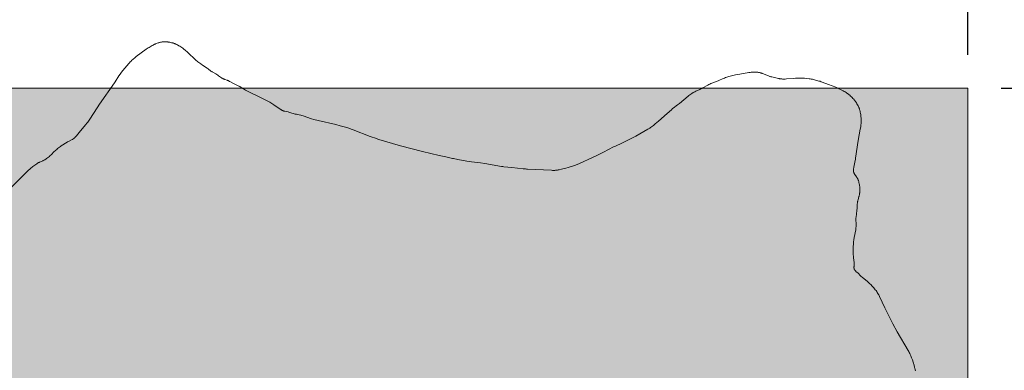
# Model space of a CAD drawing. Units: millimetres. Extents: x 23652 to 34615, y -5137 to 6482.
# Drawn here: x 27666 to 30627, y -1378 to -323 of the extents above; entities that cross this region are included whole.
import ezdxf

# ---------------------------------------------------------------- set-up
doc = ezdxf.new("R2010")
doc.units = ezdxf.units.MM
doc.header["$LTSCALE"] = 500
doc.header["$MEASUREMENT"] = 0
for name, color, linetype, lineweight, true_color in [('0_Pen_No__61_Pen_No__61_Pen_No__1', 7, 'Continuous', 15, 0x000000), ('0_Pen_No__61_Pen_No__61_Pen_No__101', 7, 'Continuous', 18, 0x848484), ('DEFAULT_Pen_No__1', 7, 'Continuous', 15, 0x000000)]:
    doc.layers.add(name, color=color, linetype=linetype, lineweight=lineweight, true_color=true_color)
doc.layers.add('Dimensioning - General', color=7, linetype='Continuous', true_color=0x000000)
doc.styles.add('Arial', font='txt')
doc.dimstyles.new('GFRC EN', dxfattribs={"dimtxt": 100, "dimasz": 100, "dimexe": 50, "dimexo": 100, "dimgap": 100, "dimtad": 0, "dimtih": 1, "dimtoh": 1, "dimzin": 1, "dimdsep": 46, "dimtxsty": 'Arial', "dimcen": 150, "dimazin": 0, "dimtfac": 1, "dimtdec": 4, "dimtix": 1, "dimtmove": 1, "dimatfit": 3, "dimfxl": 0, "dimtolj": 1, "dimtzin": 1, "dimarcsym": 0})

# ---------------------------------------------------------------- blocks, each defined once
blk = doc.blocks.new('*D2')
at = {"layer": 'Defpoints', "color": 0}
for p in [(32561.2, 2026.3), (32561.2, -944.4), (24505.7, -1304.1)]:
    blk.add_point(p, dxfattribs=at)
at = {"layer": 'Dimensioning - General', "color": 0, "linetype": 'Continuous', "lineweight": -2}
for p, q in [((24505.7, -1204.1), (24505.7, 2076.3)), ((32561.2, -844.4), (32561.2, 2076.3)), ((24605.7, 2026.3), (28186.9, 2026.3)), ((32461.2, 2026.3), (28880, 2026.3))]:
    blk.add_line(p, q, dxfattribs=at)
at = {"layer": 'Dimensioning - General', "color": 0}
for points in [[(24605.7, 2043), (24605.7, 2009.6), (24505.7, 2026.3)], [(32461.2, 2009.6), (32461.2, 2043), (32561.2, 2026.3)]]:
    blk.add_solid(points, dxfattribs=at)
at = {"layer": 'Dimensioning - General', "color": 0, "lineweight": 13, "insert": (28533.4, 2026.3), "char_height": 100, "attachment_point": 5, "style": 'Arial'}
blk.add_mtext('\\A1;8055.55', dxfattribs=at)
blk = doc.blocks.new('*D7')
at = {"layer": 'Defpoints', "color": 0}
for p in [(30517.2, -529.2), (31279.4, -529.2), (30517.2, -2967.6)]:
    blk.add_point(p, dxfattribs=at)
at = {"layer": 'Dimensioning - General', "color": 0, "linetype": 'Continuous', "lineweight": -2}
for p, q in [((30617.2, -529.2), (31329.4, -529.2)), ((31279.4, -629.2), (31279.4, -1597.3)), ((31279.4, -2867.6), (31279.4, -1899.4)), ((30617.2, -2967.6), (31329.4, -2967.6))]:
    blk.add_line(p, q, dxfattribs=at)
at = {"layer": 'Dimensioning - General', "color": 0}
for points in [[(31296.1, -629.2), (31262.8, -629.2), (31279.4, -529.2)], [(31262.8, -2867.6), (31296.1, -2867.6), (31279.4, -2967.6)]]:
    blk.add_solid(points, dxfattribs=at)
at = {"layer": 'Dimensioning - General', "color": 0, "lineweight": 13, "insert": (31279.4, -1748.4), "char_height": 100, "attachment_point": 5, "style": 'Arial'}
blk.add_mtext('\\A1;2438.40', dxfattribs=at)
blk = doc.blocks.new('*D11')
at = {"layer": 'Defpoints', "color": 0}
for p in [(30517.2, -125.1), (26554.8, -529.2), (30517.2, -529.2)]:
    blk.add_point(p, dxfattribs=at)
at = {"layer": 'Dimensioning - General', "color": 0, "linetype": 'Continuous', "lineweight": -2}
for p, q in [((26554.8, -429.2), (26554.8, -75.1)), ((30517.2, -429.2), (30517.2, -75.1)), ((26654.8, -125.1), (28190.1, -125.1)), ((30417.2, -125.1), (28881.9, -125.1))]:
    blk.add_line(p, q, dxfattribs=at)
at = {"layer": 'Dimensioning - General', "color": 0}
for points in [[(26654.8, -108.4), (26654.8, -141.8), (26554.8, -125.1)], [(30417.2, -141.8), (30417.2, -108.4), (30517.2, -125.1)]]:
    blk.add_solid(points, dxfattribs=at)
at = {"layer": 'Dimensioning - General', "color": 0, "lineweight": 13, "insert": (28536, -125.1), "char_height": 100, "attachment_point": 5, "style": 'Arial'}
blk.add_mtext('\\A1;3962.40', dxfattribs=at)

msp = doc.modelspace()

# ---------------------------------------------------------------- hatches: boundary and pattern name
at = {"layer": '0_Pen_No__61_Pen_No__61_Pen_No__101', "linetype": 'Continuous', "lineweight": 18, "true_color": 0x848484}
h = msp.add_hatch(dxfattribs=at)
h.set_pattern_fill('CONCRETE_1', color=252, scale=10, style=0, pattern_type=2)
h.set_pattern_definition([(50, (0, 0), (-71.72602, 6.27521), [7.5, -82.5]), (355, (0, 0), (-13.87513, 75.21921), [6, -66]), (100.4514, (5.98, -0.52), (57.85094, 68.94395), [6.37402, -70.11421]), (46.1842, (0, 20), (-106.7241, 16.5519), [11.25, -123.75]), (96.6356, (8.89, 18.62), (93.46627, 97.4118), [9.56103, -105.1713]), (351.1842, (0, 20), (93.4662, 97.41186), [9, -99]), (21, (10, 15), (-59.6907, 40.26189), [7.5, -82.5]), (326, (10, 15), (24.33153, 72.515), [6, -66]), (71.4514, (14.974, 11.645), (84.02226, 32.25305), [6.37402, -70.11421]), (37.5, (0, 0), (1.215986, 33.289385), [0.19845, -65.00155, 0.19845, -66.80155, 0.19845, -66.05155]), (7.5, (0, 0), (26.306954, 39.44117), [0.12715, -38.07285, 0.12715, -63.57285, 0.12715, -25.12285]), (327.5, (-22.3, 0), (-53.382244, 2.255487), [0.2065, -24.7935, 0.2065, -77.7935, 0.2065, -103.2935]), (317.5, (-32.3, 0), (58.31862, 10.0105), [0.1578, -32.3422, 0.1578, -51.6422, 0.1578, -73.3422])])
h.paths.add_polyline_path([(26554.789, -2967.569), (30517.189, -2967.569), (30517.189, -529.169), (26554.789, -529.169)], flags=0)

# ---------------------------------------------------------------- linework, layer by layer
at = {"layer": '0_Pen_No__61_Pen_No__61_Pen_No__1', "color": 7, "linetype": 'Continuous', "lineweight": 15, "true_color": 0xffffff}
msp.add_lwpolyline([(30360.156, -1379.107), (30358.97, -1375.908), (30358.424, -1374.294), (30357.917, -1372.668), (30357.453, -1371.028), (30357.023, -1369.377), (30355.447, -1362.729), (30354.606, -1359.419), (30354.138, -1357.779), (30353.64, -1356.147), (30352.565, -1352.908), (30350.23, -1346.488), (30347.812, -1340.102), (30345.261, -1333.773), (30343.9, -1330.643), (30342.473, -1327.543), (30340.973, -1324.478), (30339.396, -1321.452), (30337.74, -1318.468), (30304.909, -1262.527), (30291.909, -1238.508), (30267.535, -1189.625), (30251.608, -1155.617), (30250.086, -1152.562), (30249.287, -1151.053), (30248.462, -1149.557), (30246.734, -1146.61), (30244.905, -1143.723), (30242.98, -1140.9), (30240.963, -1138.145), (30238.866, -1135.45), (30236.702, -1132.81), (30234.484, -1130.216), (30229.922, -1125.149), (30225.204, -1120.227), (30222.787, -1117.818), (30220.328, -1115.451), (30217.821, -1113.137), (30215.261, -1110.884), (30199.375, -1097.92), (30196.822, -1095.661), (30194.352, -1093.344), (30187.195, -1086.135), (30185.94, -1084.934), (30184.64, -1083.743), (30180.587, -1080.198), (30179.935, -1079.595), (30179.302, -1078.984), (30178.693, -1078.364), (30178.398, -1078.05), (30178.112, -1077.732), (30177.834, -1077.412), (30177.565, -1077.088), (30177.305, -1076.76), (30177.055, -1076.429), (30176.816, -1076.094), (30176.589, -1075.754), (30176.373, -1075.41), (30176.169, -1075.061), (30176.073, -1074.885), (30175.979, -1074.708), (30175.889, -1074.529), (30175.802, -1074.349), (30175.719, -1074.168), (30175.64, -1073.986), (30175.564, -1073.802), (30175.492, -1073.617), (30175.424, -1073.43), (30175.359, -1073.242), (30175.299, -1073.052), (30175.241, -1072.861), (30175.188, -1072.669), (30175.138, -1072.476), (30175.047, -1072.086), (30174.97, -1071.69), (30174.904, -1071.291), (30174.85, -1070.887), (30174.807, -1070.478), (30174.774, -1070.066), (30174.751, -1069.651), (30174.736, -1069.232), (30174.73, -1068.809), (30174.739, -1067.956), (30174.773, -1067.092), (30174.897, -1065.342), (30175.282, -1060.912), (30175.33, -1060.032), (30175.358, -1059.156), (30175.366, -1058.286), (30175.355, -1057.422), (30175.328, -1056.561), (30175.23, -1054.852), (30175.084, -1053.156), (30173.602, -1039.639), (30172.627, -1026.002), (30172.46, -1022.594), (30172.356, -1019.185), (30172.328, -1015.774), (30172.371, -1012.36), (30172.632, -1005.533), (30173.079, -998.719), (30173.725, -991.926), (30174.583, -985.16), (30175.618, -978.419), (30179.84, -954.928), (30180.333, -951.563), (30180.726, -948.188), (30180.879, -946.498), (30181.001, -944.805), (30181.089, -943.11), (30181.142, -941.414), (30181.158, -939.717), (30181.135, -938.018), (30180.981, -934.617), (30180.567, -927.808), (30180.511, -926.106), (30180.499, -924.403), (30180.539, -922.702), (30180.627, -921), (30180.757, -919.299), (30180.921, -917.599), (30183.432, -897.253), (30184.015, -890.462), (30184.806, -876.88), (30184.951, -875.193), (30185.134, -873.513), (30185.365, -871.839), (30185.502, -871.005), (30185.655, -870.173), (30185.823, -869.344), (30186.007, -868.517), (30186.415, -866.868), (30186.865, -865.225), (30189.779, -855.372), (30190.2, -853.715), (30190.589, -852.052), (30190.946, -850.382), (30191.27, -848.706), (30191.562, -847.024), (30191.82, -845.335), (30192.045, -843.64), (30192.235, -841.938), (30192.389, -840.232), (30192.506, -838.523), (30192.583, -836.812), (30192.62, -835.102), (30192.615, -833.393), (30192.566, -831.689), (30192.471, -829.991), (30192.33, -828.299), (30192.147, -826.614), (30191.925, -824.935), (30191.67, -823.26), (30191.078, -819.921), (30190.406, -816.59), (30189.674, -813.266), (30189.272, -811.613), (30188.835, -809.971), (30188.355, -808.344), (30187.824, -806.735), (30187.537, -805.938), (30187.235, -805.148), (30186.915, -804.363), (30186.578, -803.586), (30186.223, -802.816), (30185.85, -802.053), (30185.46, -801.296), (30185.056, -800.546), (30184.207, -799.064), (30183.312, -797.603), (30182.382, -796.161), (30177.546, -789.143), (30176.636, -787.747), (30176.202, -787.045), (30175.786, -786.338), (30175.39, -785.627), (30175.016, -784.909), (30174.667, -784.184), (30174.502, -783.819), (30174.345, -783.452), (30174.195, -783.083), (30174.053, -782.711), (30173.918, -782.337), (30173.792, -781.96), (30173.675, -781.581), (30173.566, -781.199), (30173.467, -780.814), (30173.377, -780.426), (30173.296, -780.035), (30173.226, -779.641), (30173.164, -779.244), (30173.112, -778.844), (30173.068, -778.442), (30173.032, -778.037), (30173.005, -777.63), (30172.985, -777.221), (30172.973, -776.809), (30172.968, -776.396), (30172.979, -775.564), (30173.015, -774.725), (30173.075, -773.881), (30173.156, -773.032), (30173.256, -772.18), (30173.503, -770.47), (30173.798, -768.757), (30174.124, -767.051), (30178.436, -747.037), (30179.081, -743.681), (30179.667, -740.314), (30187.682, -686.288), (30193.825, -652.71), (30194.863, -645.96), (30195.309, -642.574), (30195.689, -639.18), (30195.987, -635.779), (30196.187, -632.371), (30196.276, -628.957), (30196.263, -625.54), (30196.158, -622.126), (30195.973, -618.716), (30195.718, -615.316), (30195.385, -611.924), (30194.966, -608.54), (30194.452, -605.165), (30193.83, -601.8), (30193.474, -600.125), (30193.084, -598.459), (30192.658, -596.802), (30192.194, -595.159), (30191.688, -593.529), (30191.139, -591.917), (30190.546, -590.322), (30189.91, -588.745), (30189.237, -587.184), (30188.53, -585.638), (30187.031, -582.585), (30185.445, -579.575), (30183.795, -576.602), (30182.066, -573.679), (30181.164, -572.243), (30180.232, -570.825), (30179.269, -569.429), (30178.269, -568.056), (30177.233, -566.709), (30176.162, -565.385), (30175.06, -564.083), (30173.931, -562.801), (30171.609, -560.285), (30169.229, -557.822), (30166.812, -555.4), (30164.349, -553.035), (30161.822, -550.746), (30160.529, -549.636), (30159.213, -548.554), (30157.872, -547.5), (30156.508, -546.474), (30155.124, -545.474), (30153.72, -544.499), (30150.865, -542.617), (30147.96, -540.817), (30145.018, -539.086), (30142.048, -537.41), (30136.043, -534.175), (30129.97, -531.05), (30126.897, -529.56), (30123.793, -528.143), (30120.652, -526.81), (30098.423, -518.042), (30079.184, -511.003), (30075.96, -509.881), (30072.716, -508.823), (30069.447, -507.847), (30052.951, -503.464), (30049.636, -502.661), (30046.304, -501.944), (30042.948, -501.34), (30039.572, -500.837), (30032.785, -500.045), (30025.981, -499.447), (30022.576, -499.234), (30019.169, -499.095), (30015.76, -499.037), (30005.524, -499.193), (29998.698, -499.428), (29991.883, -499.832), (29971.491, -501.675), (29968.082, -501.84), (29964.667, -501.928), (29961.245, -501.925), (29959.535, -501.881), (29957.827, -501.804), (29956.122, -501.689), (29954.423, -501.533), (29952.73, -501.332), (29951.046, -501.082), (29949.37, -500.781), (29947.701, -500.438), (29927.725, -495.79), (29926.074, -495.377), (29924.436, -494.929), (29922.812, -494.439), (29921.201, -493.911), (29919.602, -493.348), (29918.013, -492.757), (29914.858, -491.503), (29902.306, -486.248), (29899.108, -485.061), (29897.49, -484.512), (29895.86, -483.997), (29894.217, -483.518), (29892.564, -483.078), (29890.901, -482.678), (29889.228, -482.322), (29887.548, -482.012), (29885.86, -481.749), (29884.166, -481.537), (29882.468, -481.371), (29880.765, -481.25), (29879.059, -481.169), (29877.352, -481.125), (29875.644, -481.116), (29872.23, -481.186), (29868.825, -481.356), (29865.431, -481.623), (29862.046, -481.983), (29858.672, -482.436), (29831.74, -486.956), (29825.041, -488.256), (29818.383, -489.748), (29798.533, -494.742), (29795.241, -495.645), (29791.969, -496.618), (29788.724, -497.679), (29785.509, -498.832), (29782.328, -500.075), (29779.183, -501.407), (29769.89, -505.71), (29766.774, -507.092), (29763.618, -508.38), (29747.61, -514.317), (29744.447, -515.603), (29741.323, -516.975), (29738.247, -518.45), (29735.212, -520.014), (29720.36, -528.425), (29717.364, -530.052), (29714.327, -531.605), (29711.256, -533.095), (29698.829, -538.79), (29695.757, -540.276), (29694.238, -541.052), (29692.733, -541.854), (29691.246, -542.687), (29689.774, -543.548), (29688.319, -544.438), (29686.88, -545.353), (29684.048, -547.254), (29681.276, -549.237), (29678.558, -551.287), (29675.885, -553.391), (29649.737, -575.312), (29644.4, -579.564), (29630.74, -589.817), (29629.408, -590.881), (29628.097, -591.97), (29626.811, -593.086), (29625.545, -594.226), (29613.134, -605.937), (29587.188, -628.11), (29576.791, -636.963), (29571.467, -641.232), (29568.753, -643.299), (29565.998, -645.311), (29563.198, -647.262), (29560.359, -649.158), (29554.589, -652.812), (29531.077, -666.699), (29519.135, -673.32), (29482.804, -692.241), (29476.665, -695.223), (29457.854, -703.322), (29451.646, -706.165), (29421.253, -721.688), (29396.993, -734.223), (29390.854, -737.206), (29347.119, -756.485), (29334.544, -761.807), (29331.359, -763.035), (29328.151, -764.202), (29324.921, -765.31), (29321.672, -766.359), (29315.124, -768.293), (29308.529, -770.058), (29295.264, -773.281), (29288.591, -774.745), (29285.237, -775.371), (29283.554, -775.643), (29281.866, -775.882), (29280.173, -776.084), (29278.476, -776.25), (29276.775, -776.381), (29275.072, -776.478), (29273.367, -776.542), (29271.66, -776.574), (29269.953, -776.575), (29268.247, -776.546), (29264.837, -776.407), (29241.012, -774.547), (29193.263, -772.664), (29189.859, -772.463), (29186.459, -772.2), (29179.671, -771.479), (29145.739, -767.714), (29121.934, -765.566), (29118.546, -765.164), (29115.173, -764.659), (29064.741, -755.779), (29051.247, -753.689), (29024.12, -750.531), (29010.605, -748.587), (28983.767, -743.528), (28970.318, -741.174), (28966.982, -740.462), (28947.102, -735.519), (28927.032, -731.474), (28877.181, -719.754), (28811.144, -702.427), (28745.611, -683.266), (28732.605, -679.106), (28726.15, -676.881), (28719.736, -674.54), (28668.917, -654.518), (28662.498, -652.189), (28656.034, -649.989), (28649.528, -647.929), (28629.821, -642.358), (28616.62, -638.872), (28563.376, -626.693), (28550.195, -623.141), (28543.655, -621.18), (28517.726, -612.602), (28514.447, -611.664), (28511.142, -610.823), (28501.121, -608.723), (28497.794, -607.967), (28494.495, -607.096), (28478.184, -602.104), (28474.884, -601.232), (28473.218, -600.838), (28463.086, -598.89), (28462.256, -598.702), (28461.432, -598.5), (28460.615, -598.282), (28459.806, -598.045), (28459.006, -597.789), (28458.216, -597.51), (28457.437, -597.208), (28456.667, -596.883), (28455.907, -596.536), (28455.157, -596.169), (28454.414, -595.784), (28453.678, -595.382), (28452.95, -594.964), (28452.228, -594.533), (28450.799, -593.633), (28449.388, -592.695), (28429.77, -579.074), (28424.004, -575.42), (28418.11, -571.976), (28412.12, -568.7), (28399.972, -562.472), (28345.092, -534.973), (28342.078, -533.388), (28339.106, -531.723), (28328.898, -525.509), (28327.415, -524.666), (28325.915, -523.855), (28324.4, -523.072), (28315.194, -518.585), (28309.147, -515.421), (28300.164, -510.488), (28297.141, -508.901), (28295.613, -508.143), (28294.072, -507.417), (28292.514, -506.727), (28290.937, -506.081), (28289.341, -505.481), (28282.892, -503.258), (28281.301, -502.668), (28279.732, -502.034), (28278.959, -501.695), (28278.194, -501.339), (28277.439, -500.965), (28276.692, -500.573), (28275.953, -500.164), (28275.222, -499.741), (28273.779, -498.854), (28272.358, -497.924), (28263.986, -492.008), (28261.16, -490.094), (28258.293, -488.25), (28255.374, -486.492), (28246.451, -481.508), (28244.993, -480.634), (28243.559, -479.725), (28242.151, -478.775), (28240.766, -477.789), (28232.61, -471.618), (28229.821, -469.655), (28215.567, -460.264), (28209.976, -456.347), (28204.498, -452.275), (28201.817, -450.165), (28199.182, -447.998), (28196.599, -445.768), (28169.088, -420.208), (28163.925, -415.745), (28158.63, -411.441), (28155.926, -409.36), (28153.18, -407.334), (28150.387, -405.374), (28147.542, -403.486), (28144.642, -401.681), (28143.169, -400.815), (28141.68, -399.977), (28140.175, -399.169), (28138.653, -398.393), (28137.113, -397.652), (28135.554, -396.949), (28133.977, -396.285), (28132.384, -395.659), (28130.776, -395.069), (28129.156, -394.514), (28127.528, -393.991), (28125.892, -393.499), (28122.61, -392.599), (28119.323, -391.805), (28117.677, -391.45), (28116.027, -391.125), (28114.37, -390.83), (28112.707, -390.569), (28111.036, -390.342), (28109.354, -390.15), (28107.662, -389.997), (28105.96, -389.882), (28104.252, -389.81), (28102.539, -389.781), (28100.826, -389.799), (28099.112, -389.865), (28097.402, -389.981), (28095.698, -390.15), (28094.002, -390.374), (28092.314, -390.648), (28090.635, -390.97), (28088.966, -391.336), (28087.306, -391.741), (28085.657, -392.182), (28084.018, -392.655), (28082.39, -393.157), (28079.168, -394.235), (28075.991, -395.417), (28074.42, -396.048), (28072.859, -396.707), (28071.31, -397.395), (28069.772, -398.112), (28068.245, -398.858), (28066.729, -399.632), (28063.73, -401.256), (28060.774, -402.97), (28057.861, -404.757), (28054.989, -406.605), (28052.151, -408.502), (28046.548, -412.4), (28016.226, -434.531), (28013.505, -436.586), (28010.839, -438.71), (28008.229, -440.902), (28005.673, -443.158), (28003.168, -445.471), (28000.713, -447.838), (27998.312, -450.26), (27995.97, -452.739), (27993.692, -455.278), (27976.239, -476.267), (27972.011, -481.624), (27967.943, -487.109), (27964.035, -492.708), (27953.132, -510.044), (27951.232, -512.879), (27905.995, -577.057), (27898.234, -588.293), (27876.153, -622.8), (27872.276, -628.414), (27870.263, -631.168), (27868.196, -633.88), (27863.907, -639.188), (27844.084, -662.646), (27836.868, -672.273), (27835.811, -673.605), (27834.723, -674.895), (27834.164, -675.521), (27833.595, -676.132), (27833.015, -676.728), (27832.422, -677.309), (27831.819, -677.874), (27831.204, -678.425), (27830.579, -678.963), (27829.943, -679.487), (27829.296, -679.997), (27828.64, -680.496), (27827.974, -680.982), (27827.299, -681.457), (27825.921, -682.374), (27824.508, -683.251), (27823.063, -684.091), (27821.589, -684.899), (27812.472, -689.534), (27810.969, -690.349), (27809.487, -691.196), (27808.023, -692.072), (27790.772, -703.112), (27787.934, -705.005), (27785.153, -706.975), (27782.427, -709.02), (27779.754, -711.134), (27777.128, -713.308), (27774.546, -715.536), (27772.009, -717.816), (27769.517, -720.146), (27759.867, -729.808), (27757.408, -732.171), (27756.15, -733.322), (27754.872, -734.451), (27752.257, -736.643), (27749.57, -738.75), (27746.816, -740.774), (27743.998, -742.712), (27742.564, -743.644), (27741.113, -744.547), (27739.643, -745.418), (27738.155, -746.255), (27736.647, -747.054), (27735.118, -747.812), (27733.569, -748.531), (27725.72, -751.889), (27724.171, -752.598), (27722.643, -753.346), (27721.14, -754.143), (27719.661, -754.987), (27718.204, -755.872), (27716.767, -756.791), (27713.939, -758.714), (27711.158, -760.711), (27705.694, -764.821), (27703.023, -766.945), (27700.405, -769.127), (27697.844, -771.372), (27690.366, -778.341), (27632.193, -836.023)], dxfattribs=at)
msp.add_lwpolyline([(26554.789, -2967.569), (30517.189, -2967.569), (30517.189, -529.169), (26554.789, -529.169)], close=True, dxfattribs=at)
at = {"layer": 'DEFAULT_Pen_No__1', "color": 7, "linetype": 'Continuous', "lineweight": 15, "true_color": 0xffffff}
msp.add_lwpolyline([(30360.156, -1379.107), (30358.97, -1375.908), (30358.424, -1374.294), (30357.917, -1372.668), (30357.453, -1371.028), (30357.023, -1369.377), (30355.447, -1362.729), (30354.606, -1359.419), (30354.138, -1357.779), (30353.64, -1356.147), (30352.565, -1352.908), (30350.23, -1346.488), (30347.812, -1340.102), (30345.261, -1333.773), (30343.9, -1330.643), (30342.473, -1327.543), (30340.973, -1324.478), (30339.396, -1321.452), (30337.74, -1318.468), (30304.909, -1262.527), (30291.909, -1238.508), (30267.535, -1189.625), (30251.608, -1155.617), (30250.086, -1152.562), (30249.287, -1151.053), (30248.462, -1149.557), (30246.734, -1146.61), (30244.905, -1143.723), (30242.98, -1140.9), (30240.963, -1138.145), (30238.866, -1135.45), (30236.702, -1132.81), (30234.484, -1130.216), (30229.922, -1125.149), (30225.204, -1120.227), (30222.787, -1117.818), (30220.328, -1115.451), (30217.821, -1113.137), (30215.261, -1110.884), (30199.375, -1097.92), (30196.822, -1095.661), (30194.352, -1093.344), (30187.195, -1086.135), (30185.94, -1084.934), (30184.64, -1083.743), (30180.587, -1080.198), (30179.935, -1079.595), (30179.302, -1078.984), (30178.693, -1078.364), (30178.398, -1078.05), (30178.112, -1077.732), (30177.834, -1077.412), (30177.565, -1077.088), (30177.305, -1076.76), (30177.055, -1076.429), (30176.816, -1076.094), (30176.589, -1075.754), (30176.373, -1075.41), (30176.169, -1075.061), (30176.073, -1074.885), (30175.979, -1074.708), (30175.889, -1074.529), (30175.802, -1074.349), (30175.719, -1074.168), (30175.64, -1073.986), (30175.564, -1073.802), (30175.492, -1073.617), (30175.424, -1073.43), (30175.359, -1073.242), (30175.299, -1073.052), (30175.241, -1072.861), (30175.188, -1072.669), (30175.138, -1072.476), (30175.047, -1072.086), (30174.97, -1071.69), (30174.904, -1071.291), (30174.85, -1070.887), (30174.807, -1070.478), (30174.774, -1070.066), (30174.751, -1069.651), (30174.736, -1069.232), (30174.73, -1068.809), (30174.739, -1067.956), (30174.773, -1067.092), (30174.897, -1065.342), (30175.282, -1060.912), (30175.33, -1060.032), (30175.358, -1059.156), (30175.366, -1058.286), (30175.355, -1057.422), (30175.328, -1056.561), (30175.23, -1054.852), (30175.084, -1053.156), (30173.602, -1039.639), (30172.627, -1026.002), (30172.46, -1022.594), (30172.356, -1019.185), (30172.328, -1015.774), (30172.371, -1012.36), (30172.632, -1005.533), (30173.079, -998.719), (30173.725, -991.926), (30174.583, -985.16), (30175.618, -978.419), (30179.84, -954.928), (30180.333, -951.563), (30180.726, -948.188), (30180.879, -946.498), (30181.001, -944.805), (30181.089, -943.11), (30181.142, -941.414), (30181.158, -939.717), (30181.135, -938.018), (30180.981, -934.617), (30180.567, -927.808), (30180.511, -926.106), (30180.499, -924.403), (30180.539, -922.702), (30180.627, -921), (30180.757, -919.299), (30180.921, -917.599), (30183.432, -897.253), (30184.015, -890.462), (30184.806, -876.88), (30184.951, -875.193), (30185.134, -873.513), (30185.365, -871.839), (30185.502, -871.005), (30185.655, -870.173), (30185.823, -869.344), (30186.007, -868.517), (30186.415, -866.868), (30186.865, -865.225), (30189.779, -855.372), (30190.2, -853.715), (30190.589, -852.052), (30190.946, -850.382), (30191.27, -848.706), (30191.562, -847.024), (30191.82, -845.335), (30192.045, -843.64), (30192.235, -841.938), (30192.389, -840.232), (30192.506, -838.523), (30192.583, -836.812), (30192.62, -835.102), (30192.615, -833.393), (30192.566, -831.689), (30192.471, -829.991), (30192.33, -828.299), (30192.147, -826.614), (30191.925, -824.935), (30191.67, -823.26), (30191.078, -819.921), (30190.406, -816.59), (30189.674, -813.266), (30189.272, -811.613), (30188.835, -809.971), (30188.355, -808.344), (30187.824, -806.735), (30187.537, -805.938), (30187.235, -805.148), (30186.915, -804.363), (30186.578, -803.586), (30186.223, -802.816), (30185.85, -802.053), (30185.46, -801.296), (30185.056, -800.546), (30184.207, -799.064), (30183.312, -797.603), (30182.382, -796.161), (30177.546, -789.143), (30176.636, -787.747), (30176.202, -787.045), (30175.786, -786.338), (30175.39, -785.627), (30175.016, -784.909), (30174.667, -784.184), (30174.502, -783.819), (30174.345, -783.452), (30174.195, -783.083), (30174.053, -782.711), (30173.918, -782.337), (30173.792, -781.96), (30173.675, -781.581), (30173.566, -781.199), (30173.467, -780.814), (30173.377, -780.426), (30173.296, -780.035), (30173.226, -779.641), (30173.164, -779.244), (30173.112, -778.844), (30173.068, -778.442), (30173.032, -778.037), (30173.005, -777.63), (30172.985, -777.221), (30172.973, -776.809), (30172.968, -776.396), (30172.979, -775.564), (30173.015, -774.725), (30173.075, -773.881), (30173.156, -773.032), (30173.256, -772.18), (30173.503, -770.47), (30173.798, -768.757), (30174.124, -767.051), (30178.436, -747.037), (30179.081, -743.681), (30179.667, -740.314), (30187.682, -686.288), (30193.825, -652.71), (30194.863, -645.96), (30195.309, -642.574), (30195.689, -639.18), (30195.987, -635.779), (30196.187, -632.371), (30196.276, -628.957), (30196.263, -625.54), (30196.158, -622.126), (30195.973, -618.716), (30195.718, -615.316), (30195.385, -611.924), (30194.966, -608.54), (30194.452, -605.165), (30193.83, -601.8), (30193.474, -600.125), (30193.084, -598.459), (30192.658, -596.802), (30192.194, -595.159), (30191.688, -593.529), (30191.139, -591.917), (30190.546, -590.322), (30189.91, -588.745), (30189.237, -587.184), (30188.53, -585.638), (30187.031, -582.585), (30185.445, -579.575), (30183.795, -576.602), (30182.066, -573.679), (30181.164, -572.243), (30180.232, -570.825), (30179.269, -569.429), (30178.269, -568.056), (30177.233, -566.709), (30176.162, -565.385), (30175.06, -564.083), (30173.931, -562.801), (30171.609, -560.285), (30169.229, -557.822), (30166.812, -555.4), (30164.349, -553.035), (30161.822, -550.746), (30160.529, -549.636), (30159.213, -548.554), (30157.872, -547.5), (30156.508, -546.474), (30155.124, -545.474), (30153.72, -544.499), (30150.865, -542.617), (30147.96, -540.817), (30145.018, -539.086), (30142.048, -537.41), (30136.043, -534.175), (30129.97, -531.05), (30126.897, -529.56), (30123.793, -528.143), (30120.652, -526.81), (30098.423, -518.042), (30079.184, -511.003), (30075.96, -509.881), (30072.716, -508.823), (30069.447, -507.847), (30052.951, -503.464), (30049.636, -502.661), (30046.304, -501.944), (30042.948, -501.34), (30039.572, -500.837), (30032.785, -500.045), (30025.981, -499.447), (30022.576, -499.234), (30019.169, -499.095), (30015.76, -499.037), (30005.524, -499.193), (29998.698, -499.428), (29991.883, -499.832), (29971.491, -501.675), (29968.082, -501.84), (29964.667, -501.928), (29961.245, -501.925), (29959.535, -501.881), (29957.827, -501.804), (29956.122, -501.689), (29954.423, -501.533), (29952.73, -501.332), (29951.046, -501.082), (29949.37, -500.781), (29947.701, -500.438), (29927.725, -495.79), (29926.074, -495.377), (29924.436, -494.929), (29922.812, -494.439), (29921.201, -493.911), (29919.602, -493.348), (29918.013, -492.757), (29914.858, -491.503), (29902.306, -486.248), (29899.108, -485.061), (29897.49, -484.512), (29895.86, -483.997), (29894.217, -483.518), (29892.564, -483.078), (29890.901, -482.678), (29889.228, -482.322), (29887.548, -482.012), (29885.86, -481.749), (29884.166, -481.537), (29882.468, -481.371), (29880.765, -481.25), (29879.059, -481.169), (29877.352, -481.125), (29875.644, -481.116), (29872.23, -481.186), (29868.825, -481.356), (29865.431, -481.623), (29862.046, -481.983), (29858.672, -482.436), (29831.74, -486.956), (29825.041, -488.256), (29818.383, -489.748), (29798.533, -494.742), (29795.241, -495.645), (29791.969, -496.618), (29788.724, -497.679), (29785.509, -498.832), (29782.328, -500.075), (29779.183, -501.407), (29769.89, -505.71), (29766.774, -507.092), (29763.618, -508.38), (29747.61, -514.317), (29744.447, -515.603), (29741.323, -516.975), (29738.247, -518.45), (29735.212, -520.014), (29720.36, -528.425), (29717.364, -530.052), (29714.327, -531.605), (29711.256, -533.095), (29698.829, -538.79), (29695.757, -540.276), (29694.238, -541.052), (29692.733, -541.854), (29691.246, -542.687), (29689.774, -543.548), (29688.319, -544.438), (29686.88, -545.353), (29684.048, -547.254), (29681.276, -549.237), (29678.558, -551.287), (29675.885, -553.391), (29649.737, -575.312), (29644.4, -579.564), (29630.74, -589.817), (29629.408, -590.881), (29628.097, -591.97), (29626.811, -593.086), (29625.545, -594.226), (29613.134, -605.937), (29587.188, -628.11), (29576.791, -636.963), (29571.467, -641.232), (29568.753, -643.299), (29565.998, -645.311), (29563.198, -647.262), (29560.359, -649.158), (29554.589, -652.812), (29531.077, -666.699), (29519.135, -673.32), (29482.804, -692.241), (29476.665, -695.223), (29457.854, -703.322), (29451.646, -706.165), (29421.253, -721.688), (29396.993, -734.223), (29390.854, -737.206), (29347.119, -756.485), (29334.544, -761.807), (29331.359, -763.035), (29328.151, -764.202), (29324.921, -765.31), (29321.672, -766.359), (29315.124, -768.293), (29308.529, -770.058), (29295.264, -773.281), (29288.591, -774.745), (29285.237, -775.371), (29283.554, -775.643), (29281.866, -775.882), (29280.173, -776.084), (29278.476, -776.25), (29276.775, -776.381), (29275.072, -776.478), (29273.367, -776.542), (29271.66, -776.574), (29269.953, -776.575), (29268.247, -776.546), (29264.837, -776.407), (29241.012, -774.547), (29193.263, -772.664), (29189.859, -772.463), (29186.459, -772.2), (29179.671, -771.479), (29145.739, -767.714), (29121.934, -765.566), (29118.546, -765.164), (29115.173, -764.659), (29064.741, -755.779), (29051.247, -753.689), (29024.12, -750.531), (29010.605, -748.587), (28983.767, -743.528), (28970.318, -741.174), (28966.982, -740.462), (28947.102, -735.519), (28927.032, -731.474), (28877.181, -719.754), (28811.144, -702.427), (28745.611, -683.266), (28732.605, -679.106), (28726.15, -676.881), (28719.736, -674.54), (28668.917, -654.518), (28662.498, -652.189), (28656.034, -649.989), (28649.528, -647.929), (28629.821, -642.358), (28616.62, -638.872), (28563.376, -626.693), (28550.195, -623.141), (28543.655, -621.18), (28517.726, -612.602), (28514.447, -611.664), (28511.142, -610.823), (28501.121, -608.723), (28497.794, -607.967), (28494.495, -607.096), (28478.184, -602.104), (28474.884, -601.232), (28473.218, -600.838), (28463.086, -598.89), (28462.256, -598.702), (28461.432, -598.5), (28460.615, -598.282), (28459.806, -598.045), (28459.006, -597.789), (28458.216, -597.51), (28457.437, -597.208), (28456.667, -596.883), (28455.907, -596.536), (28455.157, -596.169), (28454.414, -595.784), (28453.678, -595.382), (28452.95, -594.964), (28452.228, -594.533), (28450.799, -593.633), (28449.388, -592.695), (28429.77, -579.074), (28424.004, -575.42), (28418.11, -571.976), (28412.12, -568.7), (28399.972, -562.472), (28345.092, -534.973), (28342.078, -533.388), (28339.106, -531.723), (28328.898, -525.509), (28327.415, -524.666), (28325.915, -523.855), (28324.4, -523.072), (28315.194, -518.585), (28309.147, -515.421), (28300.164, -510.488), (28297.141, -508.901), (28295.613, -508.143), (28294.072, -507.417), (28292.514, -506.727), (28290.937, -506.081), (28289.341, -505.481), (28282.892, -503.258), (28281.301, -502.668), (28279.732, -502.034), (28278.959, -501.695), (28278.194, -501.339), (28277.439, -500.965), (28276.692, -500.573), (28275.953, -500.164), (28275.222, -499.741), (28273.779, -498.854), (28272.358, -497.924), (28263.986, -492.008), (28261.16, -490.094), (28258.293, -488.25), (28255.374, -486.492), (28246.451, -481.508), (28244.993, -480.634), (28243.559, -479.725), (28242.151, -478.775), (28240.766, -477.789), (28232.61, -471.618), (28229.821, -469.655), (28215.567, -460.264), (28209.976, -456.347), (28204.498, -452.275), (28201.817, -450.165), (28199.182, -447.998), (28196.599, -445.768), (28169.088, -420.208), (28163.925, -415.745), (28158.63, -411.441), (28155.926, -409.36), (28153.18, -407.334), (28150.387, -405.374), (28147.542, -403.486), (28144.642, -401.681), (28143.169, -400.815), (28141.68, -399.977), (28140.175, -399.169), (28138.653, -398.393), (28137.113, -397.652), (28135.554, -396.949), (28133.977, -396.285), (28132.384, -395.659), (28130.776, -395.069), (28129.156, -394.514), (28127.528, -393.991), (28125.892, -393.499), (28122.61, -392.599), (28119.323, -391.805), (28117.677, -391.45), (28116.027, -391.125), (28114.37, -390.83), (28112.707, -390.569), (28111.036, -390.342), (28109.354, -390.15), (28107.662, -389.997), (28105.96, -389.882), (28104.252, -389.81), (28102.539, -389.781), (28100.826, -389.799), (28099.112, -389.865), (28097.402, -389.981), (28095.698, -390.15), (28094.002, -390.374), (28092.314, -390.648), (28090.635, -390.97), (28088.966, -391.336), (28087.306, -391.741), (28085.657, -392.182), (28084.018, -392.655), (28082.39, -393.157), (28079.168, -394.235), (28075.991, -395.417), (28074.42, -396.048), (28072.859, -396.707), (28071.31, -397.395), (28069.772, -398.112), (28068.245, -398.858), (28066.729, -399.632), (28063.73, -401.256), (28060.774, -402.97), (28057.861, -404.757), (28054.989, -406.605), (28052.151, -408.502), (28046.548, -412.4), (28016.226, -434.531), (28013.505, -436.586), (28010.839, -438.71), (28008.229, -440.902), (28005.673, -443.158), (28003.168, -445.471), (28000.713, -447.838), (27998.312, -450.26), (27995.97, -452.739), (27993.692, -455.278), (27976.239, -476.267), (27972.011, -481.624), (27967.943, -487.109), (27964.035, -492.708), (27953.132, -510.044), (27951.232, -512.879), (27905.995, -577.057), (27898.234, -588.293), (27876.153, -622.8), (27872.276, -628.414), (27870.263, -631.168), (27868.196, -633.88), (27863.907, -639.188), (27844.084, -662.646), (27836.868, -672.273), (27835.811, -673.605), (27834.723, -674.895), (27834.164, -675.521), (27833.595, -676.132), (27833.015, -676.728), (27832.422, -677.309), (27831.819, -677.874), (27831.204, -678.425), (27830.579, -678.963), (27829.943, -679.487), (27829.296, -679.997), (27828.64, -680.496), (27827.974, -680.982), (27827.299, -681.457), (27825.921, -682.374), (27824.508, -683.251), (27823.063, -684.091), (27821.589, -684.899), (27812.472, -689.534), (27810.969, -690.349), (27809.487, -691.196), (27808.023, -692.072), (27790.772, -703.112), (27787.934, -705.005), (27785.153, -706.975), (27782.427, -709.02), (27779.754, -711.134), (27777.128, -713.308), (27774.546, -715.536), (27772.009, -717.816), (27769.517, -720.146), (27759.867, -729.808), (27757.408, -732.171), (27756.15, -733.322), (27754.872, -734.451), (27752.257, -736.643), (27749.57, -738.75), (27746.816, -740.774), (27743.998, -742.712), (27742.564, -743.644), (27741.113, -744.547), (27739.643, -745.418), (27738.155, -746.255), (27736.647, -747.054), (27735.118, -747.812), (27733.569, -748.531), (27725.72, -751.889), (27724.171, -752.598), (27722.643, -753.346), (27721.14, -754.143), (27719.661, -754.987), (27718.204, -755.872), (27716.767, -756.791), (27713.939, -758.714), (27711.158, -760.711), (27705.694, -764.821), (27703.023, -766.945), (27700.405, -769.127), (27697.844, -771.372), (27690.366, -778.341), (27632.193, -836.023)], dxfattribs=at)

# ---------------------------------------------------------------- dimensions: what is measured, and where the dimension line sits
at = {"layer": 'Dimensioning - General', "linetype": 'Continuous', "lineweight": 13}
for base, p1, p2, picture, middle in [((32561.222, 2026.285), (24505.671, -1304.082), (32561.222, -944.44), '*D2', (28533.447, 2026.285)), ((30517.189, -125.088), (26554.789, -529.169), (30517.189, -529.169), '*D11', (28535.989, -125.088))]:
    dim = msp.add_linear_dim(base=base, p1=p1, p2=p2, dimstyle='GFRC EN', dxfattribs=at)
    dim.commit()
    dim.dimension.update_dxf_attribs({"geometry": picture, "text_midpoint": middle})
dim = msp.add_linear_dim(base=(31279.439, -529.169), p1=(30517.189, -2967.569), p2=(30517.189, -529.169), angle=90, dimstyle='GFRC EN', dxfattribs=at)
dim.commit()
dim.dimension.update_dxf_attribs({"geometry": '*D7', "text_midpoint": (31279.439, -1748.369)})

doc.saveas('drawing.dxf')
